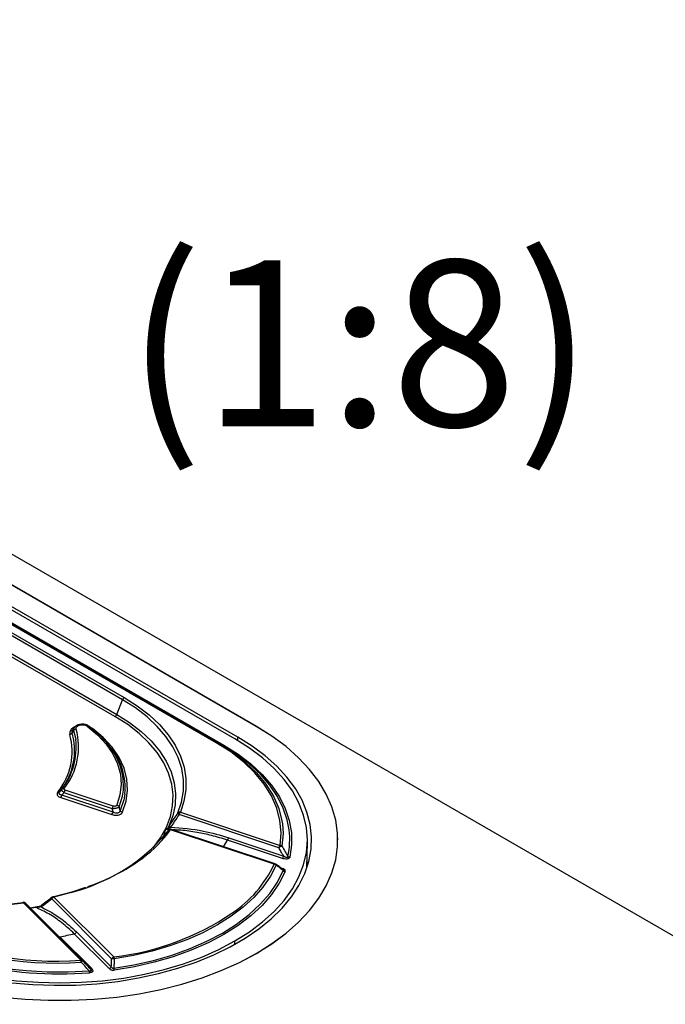
# Model space of a CAD drawing. Units: millimetres. Extents: x 0 to 420, y 0 to 297.
# Drawn here: x 378 to 393, y 142 to 164 of the extents above; entities that cross this region are included whole.
import ezdxf

# ---------------------------------------------------------------- set-up
doc = ezdxf.new("R2010")
doc.units = ezdxf.units.MM
doc.styles.add('SLDTEXTSTYLE0', font='TXT', dxfattribs={"width": 0.605})

msp = doc.modelspace()

# ---------------------------------------------------------------- linework, layer by layer
at = {"color": 7, "linetype": 'Continuous', "lineweight": 25}
for p, q in [((357.254, 164.43), (401.448, 138.917)), ((383.39, 148.647), (374.109, 154.005)), ((383.389, 148.647), (374.109, 154.005)), ((382.909, 148.37), (373.628, 153.727)), ((382.975, 148.408), (373.694, 153.765)), ((382.493, 148.282), (373.212, 153.64)), ((373.243, 153.643), (382.524, 148.286)), ((373.381, 153.585), (382.662, 148.227)), ((380.399, 149.242), (374.919, 152.406)), ((374.957, 152.454), (380.437, 149.29)), ((380.233, 148.866), (374.753, 152.03)), ((374.792, 152.077), (380.272, 148.914)), ((380.272, 148.914), (380.399, 149.242)), ((379.654, 148.65), (379.636, 148.663)), ((379.311, 148.557), (379.275, 148.502)), ((379.325, 148.622), (379.292, 148.58)), ((379.731, 148.6), (379.679, 148.63)), ((383.39, 148.647), (383.39, 148.647)), ((380.137, 148.173), (380.104, 148.215)), ((382.631, 148.224), (382.524, 148.286)), ((382.974, 148.331), (382.975, 148.408)), ((380.191, 146.731), (379.049, 147.111)), ((379.095, 147.171), (380.167, 146.814)), ((380.194, 146.866), (379.122, 147.224)), ((379.022, 147.059), (380.163, 146.678)), ((383.89, 145.937), (381.666, 146.678)), ((381.693, 146.731), (383.918, 145.99)), ((381.336, 146.275), (381.376, 146.266)), ((381.336, 146.275), (381.371, 146.26)), ((381.443, 146.34), (381.372, 146.343)), ((381.426, 146.325), (381.428, 146.328)), ((381.473, 146.395), (381.457, 146.383)), ((383.791, 145.567), (381.476, 146.339)), ((383.81, 145.575), (381.496, 146.347)), ((381.333, 146.223), (381.273, 146.13)), ((383.973, 145.698), (382.746, 146.107)), ((382.773, 146.159), (384, 145.75)), ((384.516, 145.482), (384.529, 146.072)), ((385.209, 146.117), (385.208, 146.156)), ((384.541, 145.561), (384.519, 145.641)), ((383.935, 145.486), (383.975, 145.473)), ((379.253, 144.935), (378.87, 144.834)), ((377.922, 144.683), (378.177, 144.714)), ((379.474, 143.425), (378.19, 144.709)), ((379.519, 143.418), (378.234, 144.702)), ((380.159, 143.457), (378.823, 144.793)), ((378.87, 144.834), (380.206, 143.498)), ((378.339, 144.598), (378.581, 144.643)), ((378.562, 144.607), (378.452, 144.61)), ((378.568, 144.633), (378.524, 144.619)), ((378.59, 144.614), (378.562, 144.607)), ((379.373, 144.058), (380.151, 143.279)), ((379.006, 143.948), (379.715, 143.239)), ((380.105, 143.238), (379.326, 144.016)), ((382.908, 143.777), (382.909, 143.854)), ((379.521, 143.415), (379.521, 143.415))]:
    msp.add_line(p, q, dxfattribs=at)
at = {"color": 7, "linetype": 'Continuous', "lineweight": 25, "flags": 128}
for points in [[(381.64, 146.713), (381.721, 146.958), (381.761, 147.206), (381.762, 147.456), (381.723, 147.705), (381.644, 147.95), (381.526, 148.19), (381.371, 148.423), (381.178, 148.646), (380.951, 148.859), (380.69, 149.058), (380.399, 149.242)], [(380.437, 149.29), (380.732, 149.103), (380.995, 148.902), (381.226, 148.687), (381.42, 148.461), (381.578, 148.226), (381.697, 147.983), (381.777, 147.734), (381.816, 147.483), (381.815, 147.23), (381.774, 146.979), (381.693, 146.731)], [(380.272, 148.914), (380.559, 148.731), (380.816, 148.533), (381.038, 148.322), (381.225, 148.1), (381.374, 147.868), (381.485, 147.63), (381.555, 147.386), (381.585, 147.14), (381.575, 146.893), (381.523, 146.647), (381.431, 146.406)], [(379.362, 148.654), (379.329, 148.626), (379.325, 148.622)], [(379.364, 148.588), (379.364, 148.614), (379.377, 148.638), (379.403, 148.659), (379.439, 148.674), (379.481, 148.682), (379.526, 148.683), (379.568, 148.675), (379.604, 148.66)], [(379.616, 148.652), (379.845, 148.459), (380.034, 148.253), (380.183, 148.037), (380.29, 147.812), (380.353, 147.581), (380.371, 147.348), (380.345, 147.116), (380.274, 146.886)], [(379.659, 148.645), (379.656, 148.649), (379.654, 148.65)], [(381.079, 145.928), (381.087, 145.937), (381.253, 146.161), (381.381, 146.393), (381.471, 146.631), (381.521, 146.873), (381.531, 147.117), (381.501, 147.36), (381.431, 147.6), (381.322, 147.835), (381.174, 148.063), (380.99, 148.283), (380.77, 148.491), (380.517, 148.686), (380.233, 148.866)], [(379.334, 148.633), (379.31, 148.621), (379.252, 148.578), (379.222, 148.526), (379.222, 148.472)], [(379.275, 148.502), (379.275, 148.545), (379.293, 148.581)], [(379.331, 148.195), (379.314, 148.336), (379.275, 148.502)], [(379.325, 148.622), (379.31, 148.593), (379.311, 148.557)], [(379.311, 148.557), (379.35, 148.392), (379.356, 148.353)], [(380.42, 147.223), (380.425, 147.323), (380.407, 147.559), (380.343, 147.793), (380.235, 148.021), (380.083, 148.241), (379.891, 148.45), (379.659, 148.645)], [(379.731, 148.6), (379.724, 148.598), (379.722, 148.597)], [(380.402, 146.737), (380.482, 146.978), (380.515, 147.224), (380.5, 147.469), (380.436, 147.713), (380.326, 147.951), (380.171, 148.18), (379.971, 148.397), (379.731, 148.6)], [(383.389, 143.576), (383.737, 143.794), (384.052, 144.028), (384.333, 144.276), (384.577, 144.537), (384.784, 144.808), (384.95, 145.089), (385.076, 145.376), (385.161, 145.668), (385.203, 145.963), (385.203, 146.26), (385.161, 146.555), (385.076, 146.847), (384.95, 147.135), (384.784, 147.415), (384.577, 147.686), (384.333, 147.947), (384.052, 148.195), (383.737, 148.429), (383.389, 148.647)], [(383.39, 143.577), (383.737, 143.795), (384.053, 144.028), (384.333, 144.277), (384.578, 144.537), (384.784, 144.809), (384.951, 145.089), (385.077, 145.376), (385.161, 145.668), (385.204, 145.964), (385.204, 146.26), (385.161, 146.555), (385.077, 146.848), (384.951, 147.135), (384.784, 147.415), (384.578, 147.687), (384.333, 147.947), (384.053, 148.195), (383.737, 148.429), (383.39, 148.647)], [(377.93, 142.923), (378.402, 142.883), (378.878, 142.865), (379.356, 142.871), (379.83, 142.9), (380.299, 142.953), (380.759, 143.028), (381.205, 143.125), (381.636, 143.244), (382.048, 143.383), (382.438, 143.542), (382.803, 143.72), (383.14, 143.915), (383.448, 144.126), (383.724, 144.351), (383.966, 144.589), (384.171, 144.837), (384.34, 145.095), (384.47, 145.36), (384.561, 145.631), (384.611, 145.905), (384.621, 146.181), (384.591, 146.456), (384.52, 146.728), (384.41, 146.996), (384.26, 147.258), (384.073, 147.512), (383.849, 147.755), (383.59, 147.987), (383.298, 148.205), (382.975, 148.408)], [(383.918, 145.99), (383.941, 146.269), (383.916, 146.548), (383.845, 146.824), (383.726, 147.095), (383.563, 147.359), (383.356, 147.611), (383.107, 147.851), (382.818, 148.075), (382.493, 148.282)], [(382.524, 148.286), (382.852, 148.077), (383.143, 147.85), (383.395, 147.608), (383.604, 147.353), (383.769, 147.088), (383.888, 146.814), (383.96, 146.536), (383.97, 146.472)], [(384.122, 146.34), (384.081, 146.557), (383.992, 146.823), (383.861, 147.083), (383.69, 147.335), (383.479, 147.578), (383.231, 147.808), (382.947, 148.024), (382.631, 148.224)], [(382.662, 148.227), (382.981, 148.025), (383.267, 147.807), (383.517, 147.575), (383.73, 147.331), (383.903, 147.076), (384.035, 146.814), (384.125, 146.546), (384.172, 146.274), (384.176, 146), (384.137, 145.728)], [(382.909, 143.854), (383.235, 144.059), (383.529, 144.28), (383.788, 144.515), (384.011, 144.762), (384.195, 145.02), (384.34, 145.285), (384.445, 145.557), (384.508, 145.833), (384.529, 146.112), (384.508, 146.39), (384.445, 146.666), (384.34, 146.938), (384.195, 147.204), (384.011, 147.461), (383.788, 147.708), (383.529, 147.943), (383.235, 148.164), (382.909, 148.37)], [(380.326, 146.853), (380.398, 147.086), (380.42, 147.223)], [(380.452, 147.136), (380.429, 147.008), (380.35, 146.77)], [(383.97, 146.472), (383.985, 146.254), (383.962, 145.972)], [(380.207, 143.244), (380.657, 143.32), (381.094, 143.419), (381.513, 143.54), (381.911, 143.683), (382.284, 143.847), (382.631, 144.029), (382.947, 144.229), (383.23, 144.445), (383.478, 144.675), (383.689, 144.917), (383.86, 145.169), (383.991, 145.428)], [(383.833, 145.546), (383.705, 145.299), (383.538, 145.059), (383.335, 144.829), (383.097, 144.61), (382.826, 144.405), (382.524, 144.214), (382.194, 144.04), (381.838, 143.883), (381.459, 143.746), (381.061, 143.629), (380.645, 143.533), (380.217, 143.458)], [(384.034, 145.408), (383.902, 145.145), (383.729, 144.891), (383.517, 144.647), (383.267, 144.416), (382.981, 144.198), (382.662, 143.996), (382.313, 143.812), (381.936, 143.647), (381.534, 143.503), (381.112, 143.38), (380.672, 143.28), (380.217, 143.204)], [(383.828, 145.566), (383.828, 145.566), (383.829, 145.565)], [(378.849, 144.838), (379.274, 144.951), (379.581, 145.054)], [(378.177, 144.714), (378.179, 144.717), (378.18, 144.719), (378.181, 144.72), (378.181, 144.72)], [(378.831, 144.832), (378.83, 144.831), (378.828, 144.83)], [(378.87, 144.834), (378.867, 144.838), (378.864, 144.841), (378.861, 144.843), (378.858, 144.844), (378.855, 144.844)], [(378.571, 144.635), (378.569, 144.634), (378.568, 144.633)], [(375.087, 143.854), (375.442, 143.666), (375.825, 143.496), (376.232, 143.346), (376.66, 143.218), (377.106, 143.111), (377.566, 143.027), (378.037, 142.967), (378.516, 142.931), (378.998, 142.919), (379.48, 142.931), (379.958, 142.967), (380.429, 143.027), (380.89, 143.111), (381.335, 143.218), (381.763, 143.346), (382.17, 143.496), (382.553, 143.666), (382.909, 143.854)], [(375.365, 144.029), (375.711, 143.847), (376.086, 143.683), (376.484, 143.54), (376.904, 143.418), (377.341, 143.319), (377.791, 143.243), (378.252, 143.192), (378.72, 143.165), (379.189, 143.163), (379.657, 143.185)], [(374.606, 143.577), (374.984, 143.376), (375.389, 143.194), (375.819, 143.032), (376.27, 142.891), (376.74, 142.772), (377.226, 142.676), (377.724, 142.603), (378.23, 142.554), (378.741, 142.53), (379.255, 142.53), (379.766, 142.554), (380.273, 142.603), (380.77, 142.676), (381.256, 142.772), (381.726, 142.891), (382.177, 143.032), (382.607, 143.194), (383.012, 143.376), (383.39, 143.577)], [(374.606, 143.576), (374.984, 143.376), (375.389, 143.194), (375.819, 143.032), (376.27, 142.891), (376.74, 142.772), (377.226, 142.675), (377.723, 142.603), (378.229, 142.554), (378.741, 142.529), (379.254, 142.529), (379.766, 142.554), (380.272, 142.603), (380.77, 142.675), (381.255, 142.772), (381.725, 142.891), (382.177, 143.032), (382.607, 143.194), (383.012, 143.376), (383.389, 143.576)]]:
    msp.add_lwpolyline(points, dxfattribs=at)
at = {"color": 7, "linetype": 'Continuous', "lineweight": 25}
for centre, radius, start, end in [((380.489, 149.209), 0.0959, 122.638, 159.7729), ((380.182, 148.947), 0.0959, 302.638, 339.7729), ((379.622, 148.636), 0.0299, 63.92, 127.3735), ((379.544, 148.555), 0.121, 53.2278, 60.1176), ((379.634, 148.618), 0.0376, 58.4472, 118.3592), ((377.84, 148.082), 1.436, 320.9111, 15.7202), ((377.937, 148.184), 1.484, 321.5949, 15.7825), ((379.216, 148.544), 0.0725, 274.8737, 325.1379), ((379.371, 148.516), 0.0725, 94.8737, 145.1379), ((377.859, 148.174), 1.508, 322.1643, 6.7948), ((382.511, 148.257), 0.0314, 65.686, 125.6182), ((382.644, 148.253), 0.0314, 245.686, 305.6182), ((377.847, 148.122), 1.486, 321.1594, 2.8223), ((379.076, 147.284), 1.384, 353.8553, 39.9549), ((378.969, 147.221), 0.047, 251.6516, 317.944), ((378.931, 147.138), 0.121, 318.6176, 346.9096), ((379.085, 147.218), 0.0474, 72, 137.9788), ((379.213, 147.144), 0.121, 138.6176, 166.9096), ((380.073, 146.758), 0.121, 318.6176, 346.9096), ((380.285, 146.786), 0.121, 138.6176, 166.9096), ((380.264, 146.812), 0.0747, 33.6427, 82.682), ((380.412, 146.811), 0.0752, 213.3711, 262.151), ((381.682, 146.676), 0.0557, 79.1071, 139.1988), ((381.696, 146.728), 0.0577, 194.9733, 238.508), ((381.784, 146.651), 0.121, 138.6176, 166.9096), ((378.468, 148.649), 3.761, 287.9216, 321.8417), ((379.129, 148.033), 2.894, 306.543, 324.1674), ((381.384, 146.188), 0.0615, 126.9511, 145.3187), ((379.695, 147.184), 1.876, 331.0232, 333.3768), ((381.388, 146.2), 0.0556, 120.2642, 145.7082), ((381.462, 146.293), 0.0482, 72.6886, 138.0543), ((381.476, 146.288), 0.0625, 71.5669, 139.6097), ((381.509, 146.467), 0.0987, 218.1918, 238.402), ((381.502, 146.442), 0.0556, 192.8194, 238.5876), ((381.492, 146.327), 0.0204, 80.9363, 144.4282), ((382.411, 146.126), 1.724, 347.2638, 7.1103), ((380.39, 147.487), 2.73, 326.0101, 329.6287), ((382.655, 146.187), 0.121, 318.6176, 346.9096), ((384.008, 145.91), 0.121, 138.6176, 166.9096), ((384.016, 145.773), 0.206, 105.2522, 127.4172), ((383.914, 145.916), 0.0734, 49.5966, 87.222), ((377.895, 149.791), 5.042, 285.6205, 305.9155), ((383.807, 145.555), 0.0204, 80.9363, 144.4282), ((383.791, 145.516), 0.0625, 53.2914, 71.5669), ((383.882, 145.778), 0.121, 318.6176, 346.9096), ((384.142, 145.802), 0.0743, 228.8029, 266.0509), ((381.327, 146.741), 2.729, 303.8108, 334.5179), ((383.779, 145.49), 0.0775, 45.7276, 81.6607), ((383.811, 145.551), 0.0229, 346.9672, 37.4419), ((383.952, 145.494), 0.0317, 291.1473, 317.1972), ((384.045, 145.484), 0.0773, 225.9797, 262.0138), ((377.09, 152.13), 7.502, 247.6612, 278.4289), ((378.19, 144.658), 0.0625, 45.0031, 97.8153), ((378.175, 144.706), 0.0147, 10.0617, 65.8987), ((378.207, 144.67), 0.0419, 48.9972, 113.4129), ((378.86, 144.806), 0.0398, 143.7079, 199.2053), ((378.898, 144.755), 0.0844, 109.5992, 152.9449), ((378.87, 144.783), 0.0625, 103.1528, 128.0615), ((377.171, 151.557), 7.064, 279.4794, 280.4518), ((378.591, 144.614), 0.0296, 140.1885, 193.5356), ((378.628, 144.627), 0.0394, 141.4678, 199.1954), ((379.502, 149.46), 6.004, 276.7354, 303.8421), ((378.909, 150.723), 7.361, 242.162, 274.4399), ((378.927, 150.829), 7.425, 243.604, 274.2315), ((379.298, 144.096), 0.0844, 289.5992, 332.9449), ((378.987, 144.003), 0.058, 273.8676, 288.8903), ((377.263, 152.887), 9.107, 281.0322, 283.0909), ((379.491, 143.386), 0.0419, 48.9972, 113.4129), ((379.023, 143.356), 0.457, 3.4863, 8.5756), ((379.583, 143.286), 0.143, 115.3822, 136.4828), ((379.474, 143.374), 0.0625, 41.5857, 45.0031), ((380.234, 143.418), 0.0844, 109.5992, 152.9449), ((380.194, 143.207), 0.252, 84.8794, 98.009), ((380.031, 143.429), 0.189, 8.9741, 21.4851), ((378.994, 151.796), 8.677, 256.7123, 274.4171), ((380.001, 143.213), 0.346, 184.6476, 191.3869), ((379.698, 143.277), 0.041, 222.3109, 293.8529), ((380.076, 143.318), 0.0844, 289.5992, 332.9449), ((380.4, 143.273), 0.195, 188.6288, 200.7051)]:
    msp.add_arc(centre, radius, start, end, dxfattribs=at)
for points, knots in [([(379.636, 148.663), (379.623, 148.669), (379.589, 148.686), (379.521, 148.698), (379.443, 148.691), (379.389, 148.677), (379.37, 148.66), (379.368, 148.658)], [0, 0, 0, 0, 0.161017, 0.427359, 0.695255, 0.969074, 1, 1, 1, 1]), ([(378.954, 147.177), (378.948, 147.165), (378.934, 147.14), (378.947, 147.104), (378.979, 147.076), (379.008, 147.064), (379.022, 147.059)], [0, 0, 0, 0, 0.280511, 0.559794, 0.779662, 1, 1, 1, 1]), ([(379.049, 147.111), (379.037, 147.114), (379.019, 147.117), (379.002, 147.128), (378.993, 147.138), (378.989, 147.15), (378.99, 147.168), (378.998, 147.181), (379.004, 147.19)], [0, 0, 0, 0, 0.256018, 0.378882, 0.499481, 0.620424, 0.743265, 1, 1, 1, 1]), ([(379.049, 147.249), (379.041, 147.238), (379.026, 147.218), (379.011, 147.199), (379.004, 147.19)], [0, 0, 0, 0, 0.56, 1, 1, 1, 1]), ([(379.049, 147.249), (379.047, 147.244), (379.042, 147.233), (379.048, 147.212), (379.066, 147.19), (379.086, 147.177), (379.095, 147.171)], [0, 0, 0, 0, 0.245719, 0.499445, 0.75326, 1, 1, 1, 1]), ([(379.049, 147.111), (379.058, 147.122), (379.073, 147.142), (379.088, 147.162), (379.095, 147.171)], [0, 0, 0, 0, 0.56, 1, 1, 1, 1]), ([(379.122, 147.224), (379.116, 147.226), (379.104, 147.231), (379.095, 147.242), (379.094, 147.253), (379.098, 147.26), (379.099, 147.263)], [0, 0, 0, 0, 0.28092, 0.559809, 0.778945, 1, 1, 1, 1]), ([(380.163, 146.678), (380.181, 146.673), (380.215, 146.664), (380.274, 146.661), (380.333, 146.673), (380.38, 146.699), (380.395, 146.724), (380.402, 146.737)], [0, 0, 0, 0, 0.187815, 0.374726, 0.560964, 0.77998, 1, 1, 1, 1]), ([(380.167, 146.814), (380.182, 146.814), (380.204, 146.814), (380.237, 146.819), (380.262, 146.824), (380.284, 146.83), (380.309, 146.84), (380.319, 146.848), (380.326, 146.853)], [0, 0, 0, 0, 0.240056, 0.368073, 0.499049, 0.630553, 0.759163, 1, 1, 1, 1]), ([(380.167, 146.814), (380.171, 146.798), (380.179, 146.771), (380.187, 146.743), (380.191, 146.731)], [0, 0, 0, 0, 0.56, 1, 1, 1, 1]), ([(380.35, 146.77), (380.345, 146.756), (380.339, 146.737), (380.316, 146.717), (380.294, 146.708), (380.268, 146.705), (380.231, 146.71), (380.207, 146.722), (380.191, 146.731)], [0, 0, 0, 0, 0.260942, 0.382479, 0.499091, 0.616206, 0.738054, 1, 1, 1, 1]), ([(380.274, 146.886), (380.272, 146.883), (380.268, 146.875), (380.255, 146.867), (380.237, 146.861), (380.215, 146.861), (380.201, 146.864), (380.194, 146.866)], [0, 0, 0, 0, 0.187833, 0.374828, 0.560928, 0.77984, 1, 1, 1, 1]), ([(380.35, 146.77), (380.345, 146.785), (380.338, 146.813), (380.33, 146.841), (380.326, 146.853)], [0, 0, 0, 0, 0.56, 1, 1, 1, 1]), ([(381.447, 146.43), (381.484, 146.483), (381.548, 146.577), (381.612, 146.671), (381.64, 146.713)], [0, 0, 0, 0, 0.56, 1, 1, 1, 1]), ([(381.666, 146.678), (381.63, 146.625), (381.566, 146.531), (381.501, 146.436), (381.473, 146.395)], [0, 0, 0, 0, 0.5600001, 1, 1, 1, 1]), ([(381.333, 146.223), (381.334, 146.229), (381.337, 146.242), (381.336, 146.264), (381.336, 146.275)], [0, 0, 0, 0, 0.499568, 1, 1, 1, 1]), ([(381.342, 146.232), (381.34, 146.229), (381.337, 146.226), (381.334, 146.224), (381.333, 146.223)], [0, 0, 0, 0, 0.5598259, 1, 1, 1, 1]), ([(381.426, 146.325), (381.41, 146.307), (381.383, 146.276), (381.355, 146.245), (381.342, 146.232)], [0, 0, 0, 0, 0.5600013, 1, 1, 1, 1]), ([(381.372, 146.343), (381.383, 146.352), (381.405, 146.369), (381.423, 146.394), (381.431, 146.406)], [0, 0, 0, 0, 0.500633, 1, 1, 1, 1]), ([(381.457, 146.383), (381.445, 146.375), (381.419, 146.357), (381.388, 146.348), (381.372, 146.343)], [0, 0, 0, 0, 0.483011, 1, 1, 1, 1]), ([(381.431, 146.406), (381.434, 146.411), (381.44, 146.419), (381.445, 146.426), (381.447, 146.43)], [0, 0, 0, 0, 0.5598743, 1, 1, 1, 1]), ([(381.473, 146.395), (381.719, 146.376), (382.159, 146.343), (382.585, 146.216), (382.773, 146.159)], [0, 0, 0, 0, 0.559734, 1, 1, 1, 1]), ([(382.746, 146.107), (382.628, 146.143), (382.403, 146.213), (382.054, 146.284), (381.767, 146.326), (381.588, 146.333), (381.531, 146.335)], [0, 0, 0, 0, 0.29653, 0.565015, 0.86107, 1, 1, 1, 1]), ([(384, 145.75), (383.98, 145.785), (383.943, 145.848), (383.907, 145.91), (383.89, 145.937)], [0, 0, 0, 0, 0.56, 1, 1, 1, 1]), ([(383.962, 145.972), (383.986, 145.93), (384.031, 145.855), (384.074, 145.779), (384.093, 145.746)], [0, 0, 0, 0, 0.559999, 1, 1, 1, 1]), ([(384.137, 145.728), (384.135, 145.723), (384.132, 145.713), (384.119, 145.699), (384.099, 145.689), (384.066, 145.682), (384.02, 145.684), (383.989, 145.693), (383.973, 145.698)], [0, 0, 0, 0, 0.126039, 0.250447, 0.375467, 0.500889, 0.750377, 1, 1, 1, 1]), ([(384.093, 145.746), (384.094, 145.742), (384.094, 145.733), (384.091, 145.724), (384.086, 145.719), (384.08, 145.716), (384.073, 145.715), (384.063, 145.716), (384.049, 145.721), (384.026, 145.732), (384.011, 145.743), (384, 145.75)], [0, 0, 0, 0, 0.129635, 0.24026, 0.289681, 0.337539, 0.387002, 0.440594, 0.561277, 0.698695, 1, 1, 1, 1]), ([(383.99, 145.445), (383.966, 145.463), (383.912, 145.503), (383.859, 145.543), (383.829, 145.565)], [0, 0, 0, 0, 0.452483, 1, 1, 1, 1]), ([(383.991, 145.428), (383.962, 145.45), (383.909, 145.49), (383.857, 145.529), (383.833, 145.546)], [0, 0, 0, 0, 0.56, 1, 1, 1, 1]), ([(383.948, 145.471), (383.955, 145.468), (383.969, 145.461), (383.983, 145.451), (383.99, 145.443), (383.993, 145.438), (383.994, 145.432), (383.992, 145.43), (383.991, 145.428)], [0, 0, 0, 0, 0.295344, 0.557303, 0.674386, 0.783504, 0.890101, 1, 1, 1, 1]), ([(384.034, 145.408), (384.036, 145.415), (384.039, 145.43), (384.019, 145.455), (383.992, 145.466), (383.975, 145.473)], [0, 0, 0, 0, 0.280791, 0.560765, 1, 1, 1, 1]), ([(378.823, 144.793), (378.78, 144.759), (378.702, 144.699), (378.625, 144.64), (378.59, 144.614)], [0, 0, 0, 0, 0.560001, 1, 1, 1, 1]), ([(378.828, 144.83), (378.794, 144.803), (378.716, 144.743), (378.639, 144.684), (378.597, 144.652)], [0, 0, 0, 0, 0.452347, 1, 1, 1, 1]), ([(378.452, 144.61), (378.475, 144.611), (378.499, 144.612), (378.522, 144.619), (378.524, 144.619)], [0, 0, 0, 0, 0.927248, 1, 1, 1, 1]), ([(379.326, 144.016), (379.234, 144.101), (379.053, 144.269), (378.759, 144.465), (378.554, 144.562), (378.452, 144.61)], [0, 0, 0, 0, 0.340033, 0.6734, 1, 1, 1, 1]), ([(378.597, 144.652), (378.593, 144.649), (378.584, 144.643), (378.574, 144.637), (378.568, 144.633)], [0, 0, 0, 0, 0.452895, 1, 1, 1, 1]), ([(378.59, 144.614), (378.745, 144.532), (379.021, 144.384), (379.265, 144.157), (379.373, 144.058)], [0, 0, 0, 0, 0.5597629, 1, 1, 1, 1]), ([(379.657, 143.185), (379.624, 143.222), (379.564, 143.289), (379.505, 143.355), (379.479, 143.384)], [0, 0, 0, 0, 0.56, 1, 1, 1, 1]), ([(379.694, 143.215), (379.671, 143.241), (379.612, 143.308), (379.553, 143.374), (379.518, 143.414)], [0, 0, 0, 0, 0.395317, 1, 1, 1, 1]), ([(379.521, 143.415), (379.549, 143.384), (379.598, 143.329), (379.646, 143.274), (379.668, 143.249)], [0, 0, 0, 0, 0.559999, 1, 1, 1, 1]), ([(380.151, 143.279), (380.153, 143.312), (380.156, 143.372), (380.158, 143.431), (380.159, 143.457)], [0, 0, 0, 0, 0.56, 1, 1, 1, 1]), ([(380.217, 143.458), (380.215, 143.418), (380.212, 143.347), (380.209, 143.275), (380.207, 143.244)], [0, 0, 0, 0, 0.56, 1, 1, 1, 1]), ([(379.694, 143.215), (379.695, 143.213), (379.699, 143.207), (379.701, 143.198), (379.701, 143.191), (379.699, 143.187), (379.694, 143.184), (379.687, 143.181), (379.673, 143.181), (379.663, 143.184), (379.657, 143.185)], [0, 0, 0, 0, 0.113301, 0.303949, 0.387992, 0.466136, 0.54165, 0.619802, 0.795645, 1, 1, 1, 1]), ([(379.715, 143.239), (379.723, 143.23), (379.738, 143.212), (379.743, 143.186), (379.73, 143.167), (379.712, 143.155), (379.689, 143.148), (379.671, 143.146), (379.662, 143.145)], [0, 0, 0, 0, 0.249002, 0.498544, 0.623433, 0.748468, 0.873776, 1, 1, 1, 1]), ([(379.668, 143.249), (379.676, 143.24), (379.687, 143.229), (379.693, 143.217), (379.694, 143.215)], [0, 0, 0, 0, 0.8204931, 1, 1, 1, 1]), ([(380.105, 143.238), (380.112, 143.232), (380.126, 143.22), (380.155, 143.207), (380.187, 143.202), (380.207, 143.203), (380.217, 143.204)], [0, 0, 0, 0, 0.279535, 0.559765, 0.779909, 1, 1, 1, 1]), ([(380.207, 143.244), (380.204, 143.243), (380.199, 143.241), (380.19, 143.242), (380.181, 143.244), (380.171, 143.25), (380.16, 143.262), (380.154, 143.273), (380.151, 143.279)], [0, 0, 0, 0, 0.10988, 0.216462, 0.325935, 0.443064, 0.705191, 1, 1, 1, 1])]:
    msp.add_open_spline(points, degree=3, knots=knots, dxfattribs=at)

# ---------------------------------------------------------------- texts
at = {"color": 7, "linetype": 'Continuous', "lineweight": 0, "insert": (385.697, 159.056), "char_height": 3.7042, "attachment_point": 2, "style": 'SLDTEXTSTYLE0'}
msp.add_mtext('(1:8)', dxfattribs=at)

doc.saveas('drawing.dxf')
